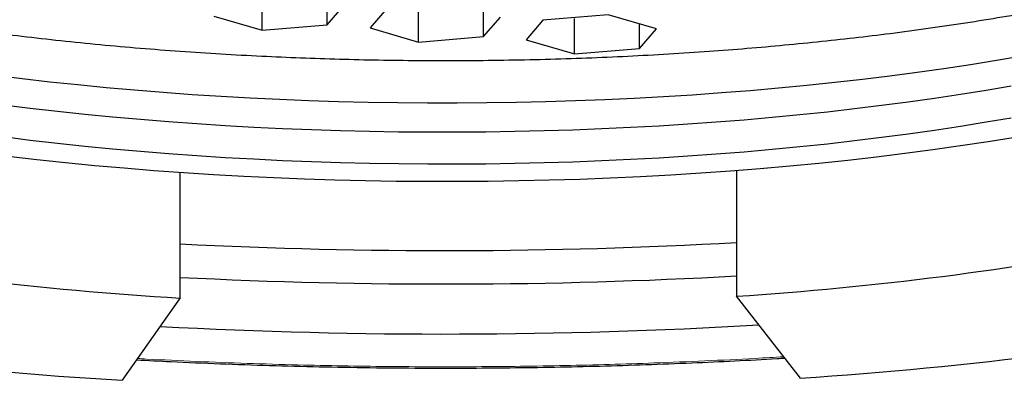
# Model space of a CAD drawing. Units: millimetres. Extents: x 8 to 590, y 12 to 635.
# Drawn here: x 305 to 312, y 532 to 534 of the extents above; entities that cross this region are included whole.
import ezdxf

# ---------------------------------------------------------------- set-up
doc = ezdxf.new("R2010")
doc.units = ezdxf.units.MM

msp = doc.modelspace()

# ---------------------------------------------------------------- linework, layer by layer
at = {"color": 7, "linetype": 'Continuous', "lineweight": 30}
for p, q in [((306.8997, 533.955), (306.8997, 534.1974)), ((307.3445, 533.9921), (307.3445, 534.1591)), ((307.3445, 533.9921), (307.4593, 534.1256)), ((307.7515, 534.1038), (307.6368, 533.9703)), ((307.9668, 533.8739), (307.9668, 534.1164)), ((308.4117, 533.911), (308.4117, 534.078)), ((309.2617, 534.0594), (308.8168, 534.0223)), ((309.5918, 533.963), (309.2617, 534.0594)), ((306.5696, 534.0514), (306.8997, 533.955)), ((306.8997, 533.955), (307.3445, 533.9921)), ((308.4117, 533.911), (308.5264, 534.0445)), ((308.8168, 534.0223), (308.7021, 533.8888)), ((309.0322, 533.7924), (309.0322, 534.0349)), ((309.477, 533.8295), (309.477, 533.9965)), ((307.6368, 533.9703), (307.9668, 533.8739)), ((309.477, 533.8295), (309.5918, 533.963)), ((307.9668, 533.8739), (308.4117, 533.911)), ((308.7021, 533.8888), (309.0322, 533.7924)), ((309.0322, 533.7924), (309.477, 533.8295)), ((306.3398, 532.1257), (306.3398, 532.9818)), ((310.1381, 532.9952), (310.1381, 532.1378)), ((306.3398, 532.1257), (305.9433, 531.5636)), ((310.5748, 531.5784), (310.1381, 532.1378))]:
    msp.add_line(p, q, dxfattribs=at)
at = {"color": 7, "linetype": 'Continuous', "lineweight": 30, "flags": 128}
for points in [[(305.0744, 533.648), (305.2615, 533.6247), (305.4505, 533.6029), (305.6414, 533.5826), (305.834, 533.5637), (306.0281, 533.5464), (306.2238, 533.5306), (306.4207, 533.5164), (306.6188, 533.5037), (306.818, 533.4925), (307.0181, 533.4829), (307.219, 533.4749), (307.4205, 533.4684), (307.6225, 533.4635), (307.8248, 533.4602), (308.0274, 533.4585), (308.2301, 533.4584), (308.4327, 533.4598), (308.6351, 533.4628), (308.8371, 533.4674), (309.0387, 533.4736), (309.2397, 533.4813), (309.44, 533.4907), (309.6393, 533.5015), (309.8376, 533.514), (310.0348, 533.528), (310.2307, 533.5435), (310.4251, 533.5605), (310.618, 533.5791), (310.8092, 533.5991), (310.9986, 533.6206), (311.186, 533.6436), (311.3713, 533.6681), (311.5545, 533.694), (311.7353, 533.7213), (311.9136, 533.7501), (312.0893, 533.7802)], [(305.1326, 533.4457), (305.3161, 533.4229), (305.5016, 533.4015), (305.6888, 533.3815), (305.8778, 533.3631), (306.0683, 533.3461), (306.2602, 533.3306), (306.4534, 533.3166), (306.6478, 533.3041), (306.8432, 533.2932), (307.0395, 533.2838), (307.2365, 533.2759), (307.4342, 533.2695), (307.6324, 533.2648), (307.8309, 533.2615), (308.0297, 533.2598), (308.2285, 533.2597), (308.4272, 533.2611), (308.6258, 533.2641), (308.8241, 533.2686), (309.0218, 533.2746), (309.219, 533.2822), (309.4155, 533.2914), (309.611, 533.302), (309.8056, 533.3142), (309.9991, 533.328), (310.1912, 533.3432), (310.382, 533.3599), (310.5712, 533.3781), (310.7588, 533.3978), (310.9446, 533.4189), (311.1284, 533.4415), (311.3103, 533.4655), (311.4899, 533.4909), (311.6673, 533.5177), (311.8422, 533.5459), (312.0147, 533.5754)], [(305.1326, 533.2275), (305.3161, 533.2047), (305.5016, 533.1833), (305.6888, 533.1634), (305.8778, 533.1449), (306.0683, 533.1279), (306.2602, 533.1124), (306.4534, 533.0984), (306.6478, 533.086), (306.8432, 533.075), (307.0395, 533.0656), (307.2365, 533.0577), (307.4342, 533.0514), (307.6324, 533.0466), (307.8309, 533.0433), (308.0297, 533.0416), (308.2285, 533.0415), (308.4272, 533.0429), (308.6258, 533.0459), (308.8241, 533.0504), (309.0218, 533.0564), (309.219, 533.064), (309.4155, 533.0732), (309.611, 533.0839), (309.8056, 533.0961), (309.9991, 533.1098), (310.1912, 533.125), (310.382, 533.1417), (310.5712, 533.1599), (310.7588, 533.1796), (310.9446, 533.2007), (311.1284, 533.2233), (311.3103, 533.2473), (311.4899, 533.2727), (311.6673, 533.2995), (311.8422, 533.3277), (312.0147, 533.3572)], [(312.04, 533.2217), (311.8557, 533.1921), (311.6688, 533.1638), (311.4795, 533.137), (311.288, 533.1117), (311.0943, 533.088), (310.8986, 533.0657), (310.7009, 533.045), (310.5016, 533.0258), (310.3006, 533.0082), (310.0982, 532.9922), (309.8944, 532.9777), (309.6894, 532.9649), (309.4833, 532.9536), (309.2764, 532.944), (309.0687, 532.936), (308.8603, 532.9296), (308.6514, 532.9248), (308.4422, 532.9217), (308.2328, 532.9202), (308.0234, 532.9204), (307.814, 532.9222), (307.6049, 532.9256), (307.3961, 532.9306), (307.1878, 532.9373), (306.9802, 532.9456), (306.7734, 532.9555), (306.5676, 532.9671), (306.3628, 532.9802), (306.1592, 532.995), (305.957, 533.0113), (305.7563, 533.0292), (305.5573, 533.0486), (305.36, 533.0696), (305.1646, 533.0922)]]:
    msp.add_lwpolyline(points, dxfattribs=at)
at = {"color": 7, "linetype": 'Continuous', "lineweight": 30}
for centre, radius, start, end in [((307.7523, 555.8759), 23.7922, 259.73349, 266.59638), ((308.1465, 567.9902), 35.5407, 267.08605, 273.21228), ((308.6102, 555.316), 23.2285, 273.77132, 280.74509), ((308.1466, 568.3439), 36.1225, 267.13295, 273.16042), ((307.6665, 560.5305), 29.0181, 259.73427, 266.59561), ((308.711, 559.8475), 28.3305, 273.77208, 280.74433), ((308.1464, 568.5582), 36.6784, 266.96228, 273.35126)]:
    msp.add_arc(centre, radius, start, end, dxfattribs=at)
at = {"color": 252, "linetype": 'Continuous', "lineweight": 0}
for points, knots in [([(299.1241, 532.908), (299.052, 532.934), (298.9078, 532.9859), (298.7013, 533.066), (298.5022, 533.1476), (298.335, 533.2206), (298.1962, 533.2843), (298.0835, 533.3381), (297.9735, 533.3929), (297.8645, 533.4494), (297.7393, 533.5171), (297.6012, 533.5963), (297.4548, 533.6864), (297.3172, 533.7777), (297.1883, 533.87), (297.0682, 533.9636), (296.9695, 534.0476), (296.8889, 534.1216), (296.8241, 534.1852), (296.7634, 534.2491), (296.7068, 534.3133), (296.6543, 534.3777), (296.5966, 534.4548), (296.5371, 534.5447), (296.4794, 534.6476), (296.434, 534.7466), (296.3994, 534.8416), (296.3742, 534.9322), (296.3569, 535.0228), (296.3475, 535.1135), (296.3459, 535.2042), (296.3522, 535.2949), (296.3664, 535.3857), (296.3895, 535.4807), (296.4228, 535.5799), (296.4676, 535.6829), (296.5226, 535.7853), (296.5876, 535.8872), (296.6627, 535.9884), (296.7479, 536.0891), (296.8386, 536.1843), (296.933, 536.274), (297.0294, 536.3583), (297.1328, 536.4416), (297.2432, 536.5241), (297.3605, 536.6057), (297.4848, 536.6865), (297.6161, 536.7664), (297.7398, 536.8371), (297.8537, 536.899), (297.9557, 536.9522), (298.0606, 537.0048), (298.1685, 537.0568), (298.2793, 537.1082), (298.3931, 537.159), (298.5138, 537.2109), (298.6416, 537.2638), (298.777, 537.3176), (298.9155, 537.3705), (299.0547, 537.4216), (299.2165, 537.4789), (299.4032, 537.5421), (299.6189, 537.6112), (299.8406, 537.6785), (300.0684, 537.7441), (300.3021, 537.8078), (300.5473, 537.8712), (300.804, 537.9338), (301.0721, 537.9956), (301.3458, 538.055), (301.5904, 538.1049), (301.8037, 538.1463), (301.9842, 538.1799), (302.1676, 538.2127), (302.3569, 538.2452), (302.584, 538.2826), (302.8494, 538.3238), (303.1513, 538.3675), (303.4571, 538.4085), (303.7668, 538.447), (304.0803, 538.4828), (304.3618, 538.5123), (304.6098, 538.5363), (304.8231, 538.5557), (305.0372, 538.5738), (305.2522, 538.5907), (305.4682, 538.6064), (305.7264, 538.6236), (306.0276, 538.6413), (306.3726, 538.6585), (306.7045, 538.6721), (307.0227, 538.6824), (307.3264, 538.6899), (307.6301, 538.6951), (307.934, 538.6979), (308.2379, 538.6984), (308.542, 538.6965), (308.8462, 538.6923), (309.1648, 538.6854), (309.4971, 538.6754), (309.8423, 538.6621), (310.1855, 538.6457), (310.5268, 538.6263), (310.8661, 538.6038), (311.2034, 538.5784), (311.5226, 538.5514), (311.8233, 538.5232), (312.1056, 538.4944), (312.385, 538.4636), (312.6615, 538.4306), (312.935, 538.3956), (313.2056, 538.3585), (313.4733, 538.3194), (313.7104, 538.2824), (313.9178, 538.2485), (314.0961, 538.218), (314.2723, 538.1867), (314.4466, 538.1545), (314.6189, 538.1215), (314.7892, 538.0875), (314.9631, 538.0515), (315.1403, 538.0134), (315.3207, 537.973), (315.4979, 537.9316), (315.6693, 537.8901), (315.8613, 537.8418), (316.0729, 537.7861), (316.3045, 537.7218), (316.5302, 537.6556), (316.7498, 537.5876), (316.9638, 537.518), (317.1012, 537.4701), (317.17, 537.4461)], [0, 0, 0, 0, 0.009149, 0.018282, 0.027404, 0.036525, 0.04226, 0.047999, 0.053744, 0.059573, 0.065673, 0.074734, 0.083781, 0.092823, 0.101867, 0.11092, 0.119989, 0.12601, 0.132021, 0.138025, 0.144022, 0.150017, 0.15601, 0.16543, 0.17486, 0.18431, 0.192543, 0.20076, 0.208964, 0.217162, 0.225359, 0.233561, 0.241773, 0.25, 0.259408, 0.268795, 0.278168, 0.287536, 0.296906, 0.306288, 0.315689, 0.32375, 0.331795, 0.339829, 0.347857, 0.355883, 0.363914, 0.371955, 0.38001, 0.385557, 0.391097, 0.39663, 0.402158, 0.407684, 0.413207, 0.418731, 0.42481, 0.430894, 0.436984, 0.443008, 0.448761, 0.457308, 0.465844, 0.474375, 0.482907, 0.491447, 0.5, 0.509151, 0.518285, 0.527408, 0.536528, 0.542263, 0.548001, 0.553745, 0.559573, 0.565673, 0.574734, 0.583781, 0.592823, 0.601867, 0.61092, 0.619989, 0.62601, 0.632021, 0.638025, 0.644022, 0.650017, 0.65601, 0.66543, 0.67486, 0.68431, 0.692543, 0.70076, 0.708964, 0.717162, 0.725359, 0.733561, 0.741773, 0.75, 0.759408, 0.768795, 0.778168, 0.787536, 0.796906, 0.806288, 0.815689, 0.82375, 0.831795, 0.839829, 0.847857, 0.855883, 0.863914, 0.871955, 0.88001, 0.885557, 0.891097, 0.89663, 0.902158, 0.907684, 0.913207, 0.918731, 0.92481, 0.930894, 0.936984, 0.943007, 0.948759, 0.957305, 0.96584, 0.974371, 0.982904, 0.991445, 1, 1, 1, 1]), ([(310.4605, 531.7248), (310.3958, 531.7209), (310.2169, 531.7101), (309.9215, 531.6957), (309.5895, 531.682), (309.2713, 531.6717), (308.9677, 531.6642), (308.664, 531.659), (308.3601, 531.6562), (308.0561, 531.6558), (307.7521, 531.6577), (307.4479, 531.6619), (307.1293, 531.6688), (306.797, 531.6787), (306.4519, 531.6922), (306.2023, 531.7036), (306.0684, 531.7113), (306.0483, 531.7124)], [0, 0, 0, 0, 0.044605, 0.123363, 0.202279, 0.271041, 0.339658, 0.408176, 0.476641, 0.545098, 0.613593, 0.682172, 0.750881, 0.829453, 0.907844, 0.986122, 1, 1, 1, 1])]:
    msp.add_open_spline(points, degree=3, knots=knots, dxfattribs=at)
at = {"color": 7, "linetype": 'Continuous', "lineweight": 30}
for points, knots in [([(300.5949, 535.5448), (300.5983, 535.5401), (300.6203, 535.5093), (300.6699, 535.4531), (300.7439, 535.3763), (300.8275, 535.3004), (300.9197, 535.2254), (301.0226, 535.1499), (301.1366, 535.074), (301.2623, 534.998), (301.3972, 534.9235), (301.5412, 534.8504), (301.694, 534.779), (301.8525, 534.7107), (302.0157, 534.6453), (302.1831, 534.5829), (302.3576, 534.5223), (302.539, 534.4636), (302.7309, 534.4056), (302.9335, 534.3485), (303.147, 534.2927), (303.3673, 534.2392), (303.594, 534.1881), (303.8268, 534.1396), (304.0609, 534.0945), (304.2956, 534.0528), (304.5302, 534.0143), (304.7691, 533.9782), (305.012, 533.9446), (305.2637, 533.913), (305.5241, 533.8834), (305.793, 533.8562), (306.0651, 533.8319), (306.34, 533.8106), (306.6174, 533.7924), (306.8914, 533.7775), (307.1617, 533.7657), (307.4279, 533.7569), (307.6948, 533.7509), (307.9624, 533.7476), (308.2355, 533.7471), (308.514, 533.7495), (308.7974, 533.7551), (309.0799, 533.7637), (309.3611, 533.7755), (309.6408, 533.7903), (309.9131, 533.8078), (310.1779, 533.8278), (310.435, 533.8501), (310.6895, 533.875), (310.9408, 533.9025), (311.1939, 533.9332), (311.4481, 533.9672), (311.7027, 534.0047), (311.9526, 534.045), (312.1974, 534.0879), (312.4367, 534.1335), (312.6659, 534.1808), (312.8849, 534.2295), (313.0939, 534.2795), (313.2969, 534.3315), (313.4943, 534.3856), (313.6204, 534.4232), (313.6834, 534.4421)], [0, 0, 0, 0, 0.002939, 0.019068, 0.035197, 0.051326, 0.067455, 0.083584, 0.100691, 0.117797, 0.134903, 0.15201, 0.169116, 0.186223, 0.202352, 0.218481, 0.23461, 0.250738, 0.266867, 0.283974, 0.30108, 0.318187, 0.335293, 0.352399, 0.369506, 0.385635, 0.401764, 0.417893, 0.434022, 0.450151, 0.467257, 0.484363, 0.50147, 0.518576, 0.535682, 0.552789, 0.568918, 0.585047, 0.601176, 0.617305, 0.633434, 0.65054, 0.667646, 0.684753, 0.701859, 0.718966, 0.736072, 0.752201, 0.76833, 0.784459, 0.800588, 0.816717, 0.833823, 0.85093, 0.868036, 0.885142, 0.902249, 0.919355, 0.935484, 0.951613, 0.967742, 0.983871, 1, 1, 1, 1]), ([(306.042, 531.7035), (306.1202, 531.6994), (306.3099, 531.6892), (306.6122, 531.6764), (306.9499, 531.6646), (307.2908, 531.6558), (307.6368, 531.6498), (307.9694, 531.647), (308.2881, 531.6469), (308.5921, 531.6492), (308.8989, 531.6538), (309.2083, 531.6609), (309.52, 531.6705), (309.8269, 531.6823), (310.1258, 531.6964), (310.3374, 531.7075), (310.4503, 531.7146), (310.4677, 531.7156)], [0, 0, 0, 0, 0.053533, 0.129824, 0.205724, 0.282588, 0.360414, 0.439204, 0.506813, 0.575115, 0.644112, 0.713803, 0.784188, 0.855268, 0.922271, 0.988058, 1, 1, 1, 1])]:
    msp.add_open_spline(points, degree=3, knots=knots, dxfattribs=at)

doc.saveas('drawing.dxf')
